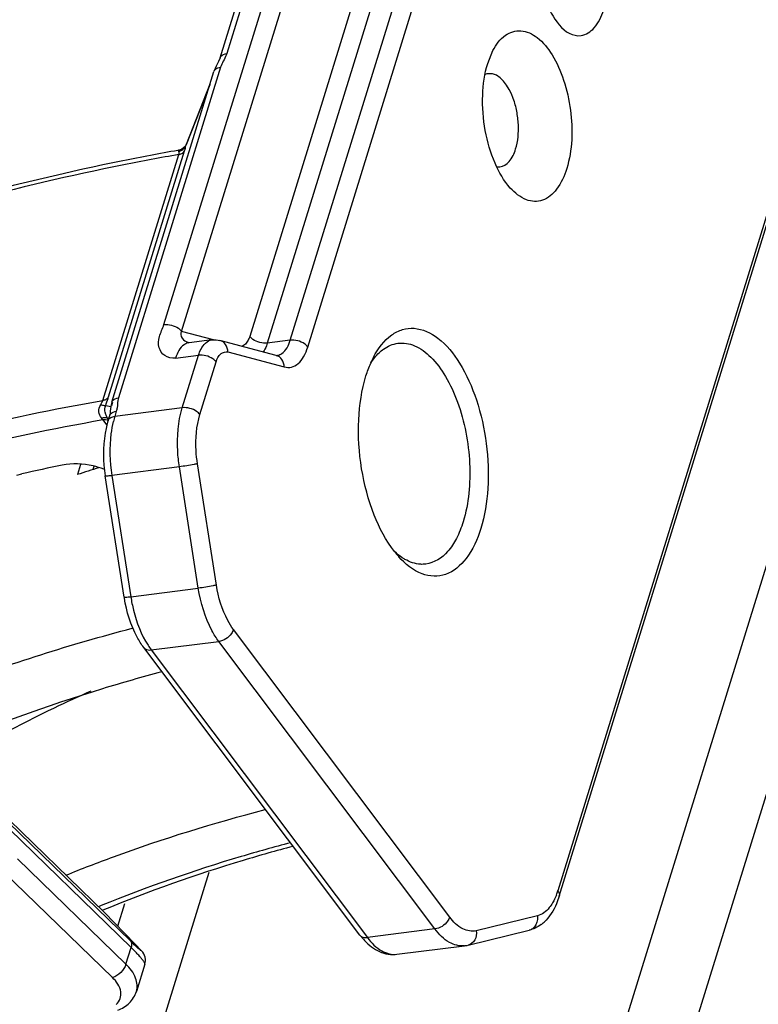
# Model space of a CAD drawing. Units: millimetres. Extents: x 1612.4 to 1696.2, y 762.8 to 819.4.
# Drawn here: x 1692.9 to 1694, y 814.8 to 816.3 of the extents above; entities that cross this region are included whole.
import ezdxf

# ---------------------------------------------------------------- set-up
doc = ezdxf.new("R2010")
doc.units = ezdxf.units.MM
doc.header["$LTSCALE"] = 184.404
doc.layers.get('0').update_dxf_attribs({"linetype": 'CONTINUOUS'})

msp = doc.modelspace()

# ---------------------------------------------------------------- linework, layer by layer
at = {"color": 7, "linetype": 'Continuous'}
for p, q in [((1693.1993, 816.2357), (1693.5066, 817.2301)), ((1693.5163, 817.2364), (1693.209, 816.2419)), ((1693.1168, 815.844), (1693.5127, 817.1252)), ((1693.1427, 815.8341), (1693.5386, 817.1152)), ((1693.5835, 816.9298), (1693.2427, 815.8267)), ((1693.6094, 816.9199), (1693.2685, 815.8168)), ((1693.3022, 815.8211), (1693.643, 816.9241)), ((1693.328, 815.8111), (1693.6689, 816.9142)), ((1694.167, 816.54), (1693.6951, 815.013)), ((1693.6971, 815.0051), (1694.169, 816.5321)), ((1693.5921, 816.2272), (1693.5998, 816.2462)), ((1693.1968, 816.2301), (1693.1933, 816.2235)), ((1693.1993, 816.2357), (1693.1968, 816.2301)), ((1693.0401, 815.73), (1693.1901, 816.2155)), ((1693.1999, 816.2218), (1693.0499, 815.7363)), ((1693.1933, 816.2235), (1693.1901, 816.2155)), ((1693.1843, 816.1968), (1693.1496, 816.1085)), ((1693.1841, 816.1961), (1693.1494, 816.1078)), ((1693.0354, 815.738), (1693.1469, 816.0989)), ((1693.1382, 816.0999), (1693.1372, 816.0997)), ((1693.1395, 816.1001), (1693.1382, 816.0999)), ((1693.1431, 816.1014), (1693.1395, 816.1001)), ((1693.1477, 816.1052), (1693.1431, 816.1014)), ((1693.1496, 816.1085), (1693.1477, 816.1052)), ((1693.1494, 816.1078), (1693.1496, 816.1085)), ((1693.0271, 815.7328), (1693.1386, 816.0937)), ((1693.1893, 815.8217), (1693.1427, 815.8341)), ((1693.1873, 815.8216), (1693.1537, 815.8173)), ((1693.2817, 815.7987), (1693.199, 815.8207)), ((1693.3022, 815.8211), (1693.2685, 815.8168)), ((1693.1339, 815.7949), (1693.1675, 815.7991)), ((1693.1437, 815.7219), (1693.1675, 815.7991)), ((1693.2107, 815.8038), (1693.2934, 815.7818)), ((1693.1695, 815.712), (1693.1934, 815.7892)), ((1693.6642, 814.3994), (1694.0836, 815.7564)), ((1693.0312, 815.7253), (1693.0386, 815.7238)), ((1693.0401, 815.7301), (1693.0386, 815.7237)), ((1693.0411, 815.7297), (1693.0395, 815.7246)), ((1693.1437, 815.7219), (1693.0445, 815.7093)), ((1693.0353, 815.706), (1693.034, 815.7063)), ((1693.0347, 815.7031), (1693.0371, 815.7107)), ((1693.0376, 815.7128), (1693.037, 815.7107)), ((1693.0468, 815.7169), (1693.0445, 815.7093)), ((1693.7555, 814.359), (1694.1748, 815.7159)), ((1693.0333, 815.6964), (1693.0271, 815.7046)), ((1692.9942, 815.6388), (1692.9896, 815.6238)), ((1693.0139, 815.6358), (1693.0125, 815.6312)), ((1693.1394, 815.6353), (1693.0402, 815.6227)), ((1693.1672, 815.4571), (1693.1394, 815.6353)), ((1693.1938, 815.4616), (1693.166, 815.6398)), ((1692.9005, 815.6231), (1692.9082, 815.6249)), ((1693.0584, 815.4439), (1693.0305, 815.6221)), ((1693.0402, 815.6227), (1693.068, 815.4446)), ((1692.4475, 815.5324), (1693.0685, 814.9296)), ((1693.0675, 814.9392), (1692.4502, 815.5385)), ((1693.0296, 814.9809), (1692.4549, 815.5388)), ((1693.068, 815.4446), (1693.1672, 815.4571)), ((1693.5363, 814.9743), (1693.2189, 815.3964)), ((1693.0981, 815.3664), (1693.1973, 815.3789)), ((1693.5147, 814.9568), (1693.1973, 815.3789)), ((1693.4046, 814.9478), (1693.0871, 815.37)), ((1693.0981, 815.3664), (1693.4155, 814.9442)), ((1693.061, 814.9051), (1692.9016, 815.0598)), ((1692.8819, 815.0402), (1693.0412, 814.8855)), ((1693.1828, 815.0397), (1692.9182, 814.1835)), ((1693.0245, 814.9911), (1693.0206, 814.9895)), ((1693.027, 814.9843), (1693.0262, 814.9839)), ((1693.0491, 814.9607), (1693.0594, 814.9941)), ((1693.0296, 814.9809), (1693.0741, 814.9349)), ((1693.665, 814.9762), (1693.5753, 814.9543)), ((1693.5147, 814.9568), (1693.4155, 814.9442)), ((1693.5632, 814.9331), (1693.6529, 814.9549)), ((1693.061, 814.9051), (1693.0685, 814.9296)), ((1693.0741, 814.9349), (1693.0838, 814.9249)), ((1693.4589, 814.9196), (1693.5581, 814.9321)), ((1693.0886, 814.9051), (1693.0895, 814.91)), ((1693.0886, 814.9052), (1693.0763, 814.8651))]:
    msp.add_line(p, q, dxfattribs=at)
msp.add_lwpolyline([(1693.0386, 815.7237), (1693.0379, 815.7168), (1693.0376, 815.7128)], dxfattribs=at)
for centre, radius, start, end in [((1693.1964, 816.2136), 0.00659, 149.0093, 162.8465), ((1693.2373, 816.2103), 0.0391, 159.492, 162.8837), ((1693.1556, 815.8021), 0.0153, 97.1713, 103.681), ((1693.2805, 815.8138), 0.0153, 277.1713, 283.681), ((1693.5527, 815.7295), 0.1446, 152.4717, 156.3638), ((1692.8087, 815.8081), 0.2373, 342.2049, 342.8152), ((1693.0507, 815.7184), 0.0207, 189.2588, 202.9349), ((1693.0499, 815.7181), 0.0198, 202.9634, 216.6509), ((1692.6926, 815.4407), 0.4325, 37.6149, 37.8805), ((1693.1741, 815.6694), 0.1356, 162.8655, 166.1412), ((1693.6891, 812.1586), 3.5532, 101.7186, 102.6948), ((1693.8205, 813.1157), 2.6421, 107.6147, 107.9684), ((1693.8117, 813.1428), 2.6136, 107.9684, 108.3341), ((1692.9833, 815.5038), 0.1359, 70.0206, 70.6225), ((1693.5689, 815.5997), 0.1443, 218.0183, 221.9366), ((1693.266, 815.4764), 0.2102, 188.8902, 189.2969), ((1693.1884, 815.4341), 0.1128, 212.664, 216.8803), ((1693.6009, 815.0421), 0.0986, 338.8892, 342.8722), ((1693.6366, 815.0084), 0.0564, 306.7853, 312.6292), ((1693.5524, 814.9771), 0.0453, 277.2099, 283.6964)]:
    msp.add_arc(centre, radius, start, end, dxfattribs=at)
for points, knots in [([(1693.6715, 816.4262), (1693.6664, 816.4097), (1693.6642, 816.3826), (1693.6687, 816.3466), (1693.679, 816.3067), (1693.7047, 816.2652), (1693.7292, 816.2683)], [0, 0, 0, 0, 0.286034, 0.441369, 0.592314, 1, 1, 1, 1]), ([(1693.7292, 816.2683), (1693.7365, 816.2693), (1693.7523, 816.2799), (1693.7592, 816.2963), (1693.7622, 816.3057)], [0, 0, 0, 0, 0.428539, 1, 1, 1, 1]), ([(1693.5998, 816.2462), (1693.6043, 816.2548), (1693.6148, 816.2699), (1693.6419, 816.2786), (1693.6683, 816.2653), (1693.6892, 816.2388), (1693.7055, 816.2019), (1693.7178, 816.1458), (1693.7166, 816.1003), (1693.7081, 816.073)], [0, 0, 0, 0, 0.101998, 0.185014, 0.276005, 0.393708, 0.537768, 0.697267, 1, 1, 1, 1]), ([(1693.1993, 816.2357), (1693.1995, 816.2365), (1693.2015, 816.2401), (1693.2059, 816.2415), (1693.209, 816.2419)], [0, 0, 0, 0, 0.214194, 1, 1, 1, 1]), ([(1693.6253, 816.0445), (1693.6158, 816.0551), (1693.6001, 816.0825), (1693.5868, 816.1292), (1693.5829, 816.1791), (1693.5875, 816.2122), (1693.5921, 816.2272)], [0, 0, 0, 0, 0.222299, 0.484063, 0.754499, 1, 1, 1, 1]), ([(1693.1908, 816.217), (1693.1912, 816.2176), (1693.1935, 816.2203), (1693.1972, 816.2214), (1693.1999, 816.2218)], [0, 0, 0, 0, 0.215095, 1, 1, 1, 1]), ([(1693.6331, 816.1018), (1693.6367, 816.1133), (1693.6383, 816.1323), (1693.6351, 816.1575), (1693.6279, 816.1854), (1693.6099, 816.2145), (1693.5927, 816.2123)], [0, 0, 0, 0, 0.286059, 0.44139, 0.592341, 1, 1, 1, 1]), ([(1693.1372, 816.0997), (1693.1102, 816.0949), (1693.0048, 816.0748), (1692.9002, 816.0502), (1692.823, 816.029)], [0, 0, 0, 0, 0.254801, 1, 1, 1, 1]), ([(1693.1387, 816.0979), (1693.1385, 816.0984), (1693.1381, 816.0994), (1693.1391, 816.1001), (1693.1395, 816.1001)], [0, 0, 0, 0, 0.527955, 1, 1, 1, 1]), ([(1693.1386, 816.0937), (1693.1387, 816.0941), (1693.1391, 816.0955), (1693.1391, 816.0971), (1693.1387, 816.0979)], [0, 0, 0, 0, 0.334441, 1, 1, 1, 1]), ([(1693.1386, 816.0937), (1693.1392, 816.0938), (1693.1416, 816.0943), (1693.1438, 816.0954), (1693.1451, 816.0965)], [0, 0, 0, 0, 0.278039, 1, 1, 1, 1]), ([(1693.1469, 816.0989), (1693.1472, 816.0998), (1693.1481, 816.1027), (1693.1489, 816.1057), (1693.1494, 816.1078)], [0, 0, 0, 0, 0.304326, 1, 1, 1, 1]), ([(1693.61, 816.0756), (1693.6152, 816.0762), (1693.6262, 816.0837), (1693.6311, 816.0951), (1693.6331, 816.1018)], [0, 0, 0, 0, 0.428519, 1, 1, 1, 1]), ([(1693.1386, 816.0937), (1693.1116, 816.0889), (1693.0061, 816.069), (1692.9014, 816.0446), (1692.8242, 816.0237)], [0, 0, 0, 0, 0.254902, 1, 1, 1, 1]), ([(1693.7081, 816.073), (1693.7048, 816.0622), (1693.6968, 816.0435), (1693.6776, 816.0267), (1693.6607, 816.0241), (1693.643, 816.028), (1693.6318, 816.0373), (1693.6253, 816.0445)], [0, 0, 0, 0, 0.299018, 0.529675, 0.633982, 0.742512, 1, 1, 1, 1]), ([(1693.1339, 815.7949), (1693.1285, 815.7942), (1693.1172, 815.7962), (1693.1078, 815.8104), (1693.1092, 815.8277), (1693.1149, 815.838), (1693.1168, 815.844)], [0, 0, 0, 0, 0.248936, 0.46645, 0.713612, 1, 1, 1, 1]), ([(1693.1168, 815.844), (1693.124, 815.8449), (1693.1342, 815.8422), (1693.1414, 815.8358), (1693.1427, 815.8341)], [0, 0, 0, 0, 0.770333, 1, 1, 1, 1]), ([(1693.4246, 815.7963), (1693.431, 815.8087), (1693.4434, 815.8258), (1693.4666, 815.8377), (1693.4912, 815.8403), (1693.5241, 815.8242), (1693.5545, 815.7855), (1693.5781, 815.7321), (1693.5919, 815.6695), (1693.5944, 815.6054), (1693.5878, 815.5636), (1693.5819, 815.5446)], [0, 0, 0, 0, 0.101713, 0.144613, 0.185782, 0.276501, 0.393846, 0.537482, 0.696515, 0.855757, 1, 1, 1, 1]), ([(1693.1427, 815.8341), (1693.1408, 815.8314), (1693.1423, 815.8223), (1693.1493, 815.8186), (1693.1531, 815.8175)], [0, 0, 0, 0, 0.454266, 1, 1, 1, 1]), ([(1693.1675, 815.7991), (1693.1685, 815.8022), (1693.172, 815.8115), (1693.1803, 815.8207), (1693.1873, 815.8216)], [0, 0, 0, 0, 0.311981, 1, 1, 1, 1]), ([(1693.2107, 815.8038), (1693.2106, 815.8076), (1693.2086, 815.8151), (1693.2023, 815.8199), (1693.199, 815.8207)], [0, 0, 0, 0, 0.524425, 1, 1, 1, 1]), ([(1693.2427, 815.8267), (1693.2421, 815.8248), (1693.2398, 815.8188), (1693.2348, 815.8129), (1693.2304, 815.8119)], [0, 0, 0, 0, 0.30801, 1, 1, 1, 1]), ([(1693.2685, 815.8168), (1693.2613, 815.8159), (1693.2511, 815.8187), (1693.244, 815.825), (1693.2427, 815.8267)], [0, 0, 0, 0, 0.770333, 1, 1, 1, 1]), ([(1693.2841, 815.7989), (1693.2861, 815.7994), (1693.2951, 815.8037), (1693.2999, 815.8136), (1693.3022, 815.8211)], [0, 0, 0, 0, 0.207488, 1, 1, 1, 1]), ([(1693.328, 815.8111), (1693.3267, 815.8129), (1693.3196, 815.8192), (1693.3094, 815.822), (1693.3022, 815.8211)], [0, 0, 0, 0, 0.229667, 1, 1, 1, 1]), ([(1693.152, 815.817), (1693.15, 815.8165), (1693.1409, 815.8122), (1693.1362, 815.8023), (1693.1339, 815.7949)], [0, 0, 0, 0, 0.207488, 1, 1, 1, 1]), ([(1693.2685, 815.8168), (1693.2681, 815.8155), (1693.2666, 815.8109), (1693.2644, 815.8065), (1693.2623, 815.8036)], [0, 0, 0, 0, 0.270485, 1, 1, 1, 1]), ([(1693.2934, 815.7818), (1693.2968, 815.7809), (1693.3044, 815.7807), (1693.3147, 815.7866), (1693.3229, 815.7973), (1693.3265, 815.8062), (1693.328, 815.8111)], [0, 0, 0, 0, 0.210353, 0.4294, 0.68873, 1, 1, 1, 1]), ([(1693.4326, 815.8026), (1693.4347, 815.8045), (1693.4426, 815.8113), (1693.4528, 815.8157), (1693.4604, 815.8166)], [0, 0, 0, 0, 0.268943, 1, 1, 1, 1]), ([(1693.4604, 815.8166), (1693.4685, 815.8177), (1693.487, 815.8143), (1693.5112, 815.7958), (1693.5323, 815.7669), (1693.5557, 815.7153), (1693.5694, 815.6424), (1693.5645, 815.5819), (1693.5561, 815.5545)], [0, 0, 0, 0, 0.079283, 0.173642, 0.288962, 0.423349, 0.721131, 1, 1, 1, 1]), ([(1693.1934, 815.7892), (1693.1921, 815.7909), (1693.1849, 815.7972), (1693.1747, 815.8), (1693.1675, 815.7991)], [0, 0, 0, 0, 0.229667, 1, 1, 1, 1]), ([(1693.1934, 815.7892), (1693.1948, 815.7937), (1693.1981, 815.8019), (1693.2074, 815.8047), (1693.2107, 815.8038)], [0, 0, 0, 0, 0.576041, 1, 1, 1, 1]), ([(1693.2817, 815.7987), (1693.2818, 815.7987), (1693.2821, 815.7986), (1693.2823, 815.7986), (1693.2824, 815.7986)], [0, 0, 0, 0, 0.72869, 1, 1, 1, 1]), ([(1693.2934, 815.7818), (1693.2933, 815.7856), (1693.2913, 815.7931), (1693.285, 815.7978), (1693.2817, 815.7987)], [0, 0, 0, 0, 0.524425, 1, 1, 1, 1]), ([(1693.4552, 815.5108), (1693.4426, 815.5269), (1693.422, 815.5665), (1693.4047, 815.6326), (1693.4003, 815.7021), (1693.407, 815.7479), (1693.4134, 815.7687)], [0, 0, 0, 0, 0.227897, 0.489989, 0.757479, 1, 1, 1, 1]), ([(1693.0271, 815.7328), (1693.0277, 815.733), (1693.0301, 815.7335), (1693.0323, 815.7346), (1693.0336, 815.7357)], [0, 0, 0, 0, 0.278039, 1, 1, 1, 1]), ([(1693.0401, 815.7301), (1693.0404, 815.7309), (1693.0424, 815.7345), (1693.0467, 815.7359), (1693.0499, 815.7363)], [0, 0, 0, 0, 0.214506, 1, 1, 1, 1]), ([(1693.0499, 815.7363), (1693.0484, 815.7317), (1693.0488, 815.7249), (1693.0473, 815.7185), (1693.0468, 815.7169)], [0, 0, 0, 0, 0.741484, 1, 1, 1, 1]), ([(1692.4664, 815.5852), (1692.5101, 815.6011), (1692.6935, 815.6626), (1692.8825, 815.7072), (1693.0271, 815.7328)], [0, 0, 0, 0, 0.240659, 1, 1, 1, 1]), ([(1693.0252, 815.7069), (1693.0229, 815.7094), (1693.0197, 815.7162), (1693.022, 815.7233), (1693.0239, 815.7263)], [0, 0, 0, 0, 0.491095, 1, 1, 1, 1]), ([(1693.0239, 815.7263), (1693.0255, 815.7259), (1693.0277, 815.7256), (1693.0306, 815.7249), (1693.0312, 815.7253)], [0, 0, 0, 0, 0.68633, 1, 1, 1, 1]), ([(1693.1394, 815.6353), (1693.1382, 815.6429), (1693.1352, 815.6717), (1693.1374, 815.7015), (1693.1437, 815.7219)], [0, 0, 0, 0, 0.265653, 1, 1, 1, 1]), ([(1693.1695, 815.712), (1693.1682, 815.7137), (1693.1611, 815.72), (1693.1509, 815.7228), (1693.1437, 815.7219)], [0, 0, 0, 0, 0.229667, 1, 1, 1, 1]), ([(1693.0252, 815.7069), (1693.0262, 815.7072), (1693.029, 815.7079), (1693.0326, 815.7077), (1693.034, 815.7063)], [0, 0, 0, 0, 0.322671, 1, 1, 1, 1]), ([(1693.0371, 815.7107), (1693.0373, 815.7115), (1693.0393, 815.7151), (1693.0437, 815.7165), (1693.0468, 815.7169)], [0, 0, 0, 0, 0.214208, 1, 1, 1, 1]), ([(1693.166, 815.6398), (1693.165, 815.6461), (1693.1624, 815.6702), (1693.1643, 815.695), (1693.1695, 815.712)], [0, 0, 0, 0, 0.26565, 1, 1, 1, 1]), ([(1692.4562, 815.5519), (1692.5007, 815.5683), (1692.6872, 815.6322), (1692.8797, 815.6782), (1693.0271, 815.7046)], [0, 0, 0, 0, 0.240377, 1, 1, 1, 1]), ([(1693.0347, 815.7031), (1693.0328, 815.697), (1693.0268, 815.6705), (1693.0273, 815.6426), (1693.0305, 815.6221)], [0, 0, 0, 0, 0.234018, 1, 1, 1, 1]), ([(1693.0424, 815.7019), (1693.0409, 815.6959), (1693.0362, 815.6698), (1693.037, 815.6428), (1693.0402, 815.6227)], [0, 0, 0, 0, 0.233392, 1, 1, 1, 1]), ([(1693.0284, 815.632), (1693.0232, 815.6338), (1693.0035, 815.6394), (1692.9822, 815.6408), (1692.9674, 815.6377)], [0, 0, 0, 0, 0.265967, 1, 1, 1, 1]), ([(1693.166, 815.6398), (1693.1643, 815.6394), (1693.1555, 815.6376), (1693.1466, 815.6362), (1693.1394, 815.6353)], [0, 0, 0, 0, 0.190354, 1, 1, 1, 1]), ([(1693.0305, 815.6221), (1693.0305, 815.6219), (1693.0318, 815.622), (1693.0334, 815.6219), (1693.0366, 815.6223), (1693.0388, 815.6226), (1693.0402, 815.6227)], [0, 0, 0, 0, 0.072224, 0.271695, 0.588474, 1, 1, 1, 1]), ([(1693.5561, 815.5545), (1693.5535, 815.5461), (1693.5473, 815.5306), (1693.532, 815.5063), (1693.5135, 815.494), (1693.5013, 815.4924)], [0, 0, 0, 0, 0.306782, 0.572749, 1, 1, 1, 1]), ([(1693.5819, 815.5446), (1693.5771, 815.5289), (1693.5655, 815.5018), (1693.5376, 815.4774), (1693.513, 815.4736), (1693.4873, 815.4792), (1693.471, 815.4927), (1693.4616, 815.5032)], [0, 0, 0, 0, 0.299032, 0.529729, 0.634041, 0.742567, 1, 1, 1, 1]), ([(1693.4705, 815.4994), (1693.4692, 815.5001), (1693.4638, 815.5035), (1693.4589, 815.5075), (1693.4553, 815.5108)], [0, 0, 0, 0, 0.237898, 1, 1, 1, 1]), ([(1693.5013, 815.4924), (1693.4988, 815.4921), (1693.4881, 815.4917), (1693.4776, 815.4954), (1693.4705, 815.4994)], [0, 0, 0, 0, 0.238446, 1, 1, 1, 1]), ([(1693.1938, 815.4616), (1693.1922, 815.4612), (1693.1833, 815.4594), (1693.1745, 815.458), (1693.1672, 815.4571)], [0, 0, 0, 0, 0.190354, 1, 1, 1, 1]), ([(1693.2189, 815.3964), (1693.2157, 815.4006), (1693.2034, 815.4206), (1693.1966, 815.4437), (1693.1938, 815.4616)], [0, 0, 0, 0, 0.223026, 1, 1, 1, 1]), ([(1693.1973, 815.3789), (1693.1935, 815.3839), (1693.1787, 815.4079), (1693.1706, 815.4356), (1693.1672, 815.4571)], [0, 0, 0, 0, 0.223029, 1, 1, 1, 1]), ([(1693.0584, 815.4439), (1693.0584, 815.4437), (1693.0597, 815.4439), (1693.0612, 815.4438), (1693.0644, 815.4442), (1693.0667, 815.4444), (1693.068, 815.4446)], [0, 0, 0, 0, 0.072224, 0.271695, 0.588474, 1, 1, 1, 1]), ([(1693.0871, 815.37), (1693.0835, 815.3748), (1693.0696, 815.397), (1693.0618, 815.4226), (1693.0586, 815.4425)], [0, 0, 0, 0, 0.230376, 1, 1, 1, 1]), ([(1693.068, 815.4446), (1693.0691, 815.4379), (1693.0741, 815.4131), (1693.0833, 815.3888), (1693.0934, 815.3732)], [0, 0, 0, 0, 0.267688, 1, 1, 1, 1]), ([(1692.7212, 815.2803), (1692.7486, 815.2919), (1692.8626, 815.3376), (1692.9801, 815.3746), (1693.0701, 815.3983)], [0, 0, 0, 0, 0.242384, 1, 1, 1, 1]), ([(1693.2189, 815.3964), (1693.2182, 815.3943), (1693.2137, 815.3858), (1693.2045, 815.3798), (1693.1973, 815.3789)], [0, 0, 0, 0, 0.238449, 1, 1, 1, 1]), ([(1693.0871, 815.37), (1693.0877, 815.3692), (1693.0906, 815.3665), (1693.0951, 815.366), (1693.0981, 815.3664)], [0, 0, 0, 0, 0.226126, 1, 1, 1, 1]), ([(1693.1134, 815.3343), (1693.0843, 815.3265), (1692.9723, 815.2943), (1692.8623, 815.2547), (1692.7827, 815.2205)], [0, 0, 0, 0, 0.257657, 1, 1, 1, 1]), ([(1693.0093, 815.3058), (1692.9912, 815.2978), (1692.9211, 815.2656), (1692.8529, 815.229), (1692.8038, 815.1992)], [0, 0, 0, 0, 0.256253, 1, 1, 1, 1]), ([(1692.9727, 815.0357), (1692.9958, 815.0451), (1693.0917, 815.0822), (1693.1901, 815.1125), (1693.2654, 815.1321)], [0, 0, 0, 0, 0.242919, 1, 1, 1, 1]), ([(1693.3025, 815.0834), (1693.2782, 815.077), (1693.1842, 815.0506), (1693.0917, 815.0185), (1693.0245, 814.9911)], [0, 0, 0, 0, 0.25702, 1, 1, 1, 1]), ([(1693.306, 815.0781), (1693.2816, 815.0716), (1693.1871, 815.0448), (1693.0943, 815.0122), (1693.027, 814.9843)], [0, 0, 0, 0, 0.257347, 1, 1, 1, 1]), ([(1693.6951, 815.013), (1693.6956, 815.0124), (1693.6971, 815.0101), (1693.6977, 815.007), (1693.6971, 815.0051)], [0, 0, 0, 0, 0.287114, 1, 1, 1, 1]), ([(1693.6971, 815.0051), (1693.696, 815.0013), (1693.691, 814.9874), (1693.6828, 814.9743), (1693.6748, 814.9669)], [0, 0, 0, 0, 0.266809, 1, 1, 1, 1]), ([(1693.6874, 814.9951), (1693.686, 814.9927), (1693.6805, 814.9845), (1693.6719, 814.9778), (1693.665, 814.9762)], [0, 0, 0, 0, 0.286723, 1, 1, 1, 1]), ([(1693.5363, 814.9743), (1693.5356, 814.9722), (1693.5311, 814.9637), (1693.5219, 814.9577), (1693.5147, 814.9568)], [0, 0, 0, 0, 0.238449, 1, 1, 1, 1]), ([(1693.5753, 814.9543), (1693.5688, 814.9527), (1693.5524, 814.9559), (1693.5415, 814.9675), (1693.5363, 814.9743)], [0, 0, 0, 0, 0.438099, 1, 1, 1, 1]), ([(1693.665, 814.9762), (1693.6653, 814.9743), (1693.6656, 814.9674), (1693.662, 814.9601), (1693.6578, 814.9572)], [0, 0, 0, 0, 0.268003, 1, 1, 1, 1]), ([(1693.5581, 814.9321), (1693.5506, 814.9312), (1693.5327, 814.9362), (1693.5205, 814.9491), (1693.5147, 814.9568)], [0, 0, 0, 0, 0.440074, 1, 1, 1, 1]), ([(1693.5753, 814.9543), (1693.576, 814.9498), (1693.5749, 814.9403), (1693.5672, 814.934), (1693.5632, 814.9331)], [0, 0, 0, 0, 0.525377, 1, 1, 1, 1]), ([(1693.0675, 814.9392), (1693.068, 814.9387), (1693.0698, 814.9358), (1693.0693, 814.9321), (1693.0685, 814.9296)], [0, 0, 0, 0, 0.214295, 1, 1, 1, 1]), ([(1693.0838, 814.9249), (1693.0838, 814.9247), (1693.0826, 814.9252), (1693.082, 814.9259), (1693.0789, 814.9283), (1693.0744, 814.9327), (1693.07, 814.9368), (1693.0675, 814.9392)], [0, 0, 0, 0, 0.030546, 0.093083, 0.192858, 0.514748, 1, 1, 1, 1]), ([(1693.4046, 814.9478), (1693.4051, 814.9471), (1693.408, 814.9443), (1693.4125, 814.9439), (1693.4155, 814.9442)], [0, 0, 0, 0, 0.226126, 1, 1, 1, 1]), ([(1693.4114, 814.9397), (1693.4176, 814.9331), (1693.4319, 814.9218), (1693.4504, 814.9185), (1693.4589, 814.9196)], [0, 0, 0, 0, 0.512412, 1, 1, 1, 1]), ([(1693.4155, 814.9442), (1693.4213, 814.9365), (1693.4335, 814.9236), (1693.4514, 814.9186), (1693.4589, 814.9196)], [0, 0, 0, 0, 0.559926, 1, 1, 1, 1]), ([(1693.0763, 814.9217), (1693.0757, 814.9224), (1693.0732, 814.925), (1693.0705, 814.9276), (1693.0685, 814.9296)], [0, 0, 0, 0, 0.232533, 1, 1, 1, 1]), ([(1693.0821, 814.9155), (1693.0817, 814.9159), (1693.0798, 814.9181), (1693.0779, 814.9202), (1693.0763, 814.9217)], [0, 0, 0, 0, 0.22549, 1, 1, 1, 1]), ([(1693.0861, 814.9105), (1693.0858, 814.9109), (1693.0845, 814.9126), (1693.0832, 814.9142), (1693.0821, 814.9155)], [0, 0, 0, 0, 0.215449, 1, 1, 1, 1]), ([(1693.0886, 814.9051), (1693.0888, 814.9057), (1693.0879, 814.9078), (1693.0869, 814.9095), (1693.0861, 814.9105)], [0, 0, 0, 0, 0.336203, 1, 1, 1, 1]), ([(1693.061, 814.9051), (1693.0595, 814.9005), (1693.0539, 814.8924), (1693.0458, 814.8868), (1693.0412, 814.8855)], [0, 0, 0, 0, 0.504693, 1, 1, 1, 1]), ([(1693.0763, 814.8651), (1693.0782, 814.8714), (1693.0765, 814.8874), (1693.0669, 814.8994), (1693.061, 814.9051)], [0, 0, 0, 0, 0.443348, 1, 1, 1, 1]), ([(1693.0467, 814.8462), (1693.0492, 814.8485), (1693.0532, 814.8542), (1693.0544, 814.8696), (1693.047, 814.8799), (1693.0412, 814.8855)], [0, 0, 0, 0, 0.227939, 0.452213, 1, 1, 1, 1]), ([(1693.0491, 814.8374), (1693.0553, 814.8399), (1693.0669, 814.847), (1693.0743, 814.8588), (1693.0763, 814.8651)], [0, 0, 0, 0, 0.505475, 1, 1, 1, 1])]:
    msp.add_open_spline(points, degree=3, knots=knots, dxfattribs=at)
for points in [[(1693.209, 816.2419), (1693.2071, 816.2356), (1693.2029, 816.2301), (1693.2006, 816.224)], [(1693.5927, 816.2123), (1693.5914, 816.2121), (1693.59, 816.2118), (1693.5886, 816.2113)], [(1693.1387, 816.0979), (1693.1403, 816.0985), (1693.1419, 816.0993), (1693.1433, 816.1002)], [(1693.1433, 816.1002), (1693.1446, 816.1012), (1693.1459, 816.1023), (1693.1469, 816.1036)], [(1693.1451, 816.0965), (1693.1459, 816.0972), (1693.1465, 816.098), (1693.1469, 816.0989)], [(1693.1469, 816.1036), (1693.1479, 816.1049), (1693.1488, 816.1063), (1693.1494, 816.1078)], [(1693.6052, 816.0756), (1693.6068, 816.0754), (1693.6084, 816.0754), (1693.61, 816.0756)], [(1693.1873, 815.8216), (1693.1912, 815.822), (1693.1952, 815.8217), (1693.199, 815.8207)], [(1693.4204, 815.7875), (1693.4222, 815.7903), (1693.4242, 815.7931), (1693.4263, 815.7957)], [(1693.4263, 815.7957), (1693.4283, 815.7981), (1693.4304, 815.8004), (1693.4326, 815.8026)], [(1693.4134, 815.7687), (1693.4153, 815.7751), (1693.4176, 815.7814), (1693.4203, 815.7874)], [(1693.0312, 815.7253), (1693.0324, 815.7287), (1693.0336, 815.7322), (1693.0347, 815.7356)], [(1693.0336, 815.7357), (1693.0344, 815.7364), (1693.035, 815.7371), (1693.0354, 815.738)], [(1693.0239, 815.7263), (1693.0251, 815.7284), (1693.0264, 815.7305), (1693.0271, 815.7328)], [(1693.0303, 815.7151), (1693.0298, 815.7185), (1693.0301, 815.7221), (1693.0312, 815.7253)], [(1693.0271, 815.7046), (1693.0266, 815.7054), (1693.0259, 815.7062), (1693.0252, 815.7069)], [(1693.0271, 815.7046), (1693.0298, 815.7049), (1693.0326, 815.7047), (1693.035, 815.7035)], [(1693.0347, 815.7031), (1693.0353, 815.705), (1693.0369, 815.7067), (1693.0387, 815.7076)], [(1693.0387, 815.7076), (1693.0405, 815.7086), (1693.0425, 815.7091), (1693.0445, 815.7093)], [(1693.6929, 815.0065), (1693.6914, 815.0026), (1693.6896, 814.9988), (1693.6874, 814.9951)], [(1693.6704, 814.9633), (1693.6652, 814.9594), (1693.6591, 814.9564), (1693.6529, 814.9549)], [(1693.6578, 814.9572), (1693.6563, 814.9561), (1693.6546, 814.9553), (1693.6529, 814.9549)], [(1693.4046, 814.9478), (1693.4067, 814.945), (1693.409, 814.9423), (1693.4114, 814.9397)], [(1693.089, 814.9155), (1693.0881, 814.919), (1693.0863, 814.9223), (1693.0838, 814.9249)], [(1693.0895, 814.91), (1693.0896, 814.9118), (1693.0894, 814.9137), (1693.089, 814.9155)]]:
    msp.add_open_spline(points, degree=3, dxfattribs=at)

doc.saveas('drawing.dxf')
